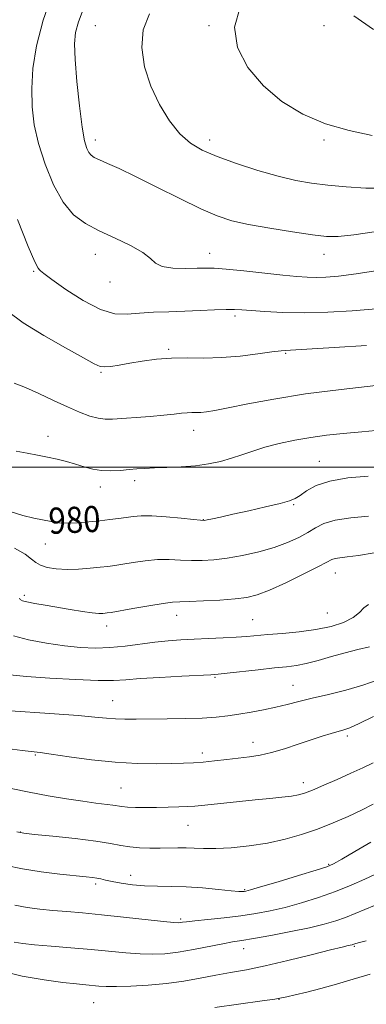
# Model space of a CAD drawing. Extents: x 2144800 to 2147700, y 287300 to 290200.
# Drawn here: x 2145311 to 2145417, y 289335 to 289637 of the extents above; entities that cross this region are included whole.
import ezdxf

# ---------------------------------------------------------------- set-up
doc = ezdxf.new("R2010")
doc.units = 0
doc.header["$MEASUREMENT"] = 0
for name, color, linetype, lineweight in [('CONTOUR INDEX', 41, 'Continuous', 13), ('CONTOUR INDEX LABEL', 244, 'Continuous', 0), ('CONTOUR INTERMEDIATE', 44, 'Continuous', 0), ('GRID LINE', 7, 'Continuous', 0), ('SPOT ELEVATION DTM', 2, 'Continuous', 13)]:
    doc.layers.add(name, color=color, linetype=linetype, lineweight=lineweight)
doc.styles.add('Style-WORKING', font='WORKING.shx')

msp = doc.modelspace()

# ---------------------------------------------------------------- linework, layer by layer
at = {"layer": 'CONTOUR INDEX', "flags": 128}
for points, elevation in [([(2145321.558, 289645.786), (2145318.477, 289636.993), (2145316.437, 289629.098), (2145315.357, 289622.168), (2145314.976, 289616.011), (2145315.097, 289610.395), (2145315.759, 289604.915), (2145317.066, 289599.124), (2145319.072, 289592.791), (2145321.643, 289586.536), (2145324.596, 289581.195), (2145327.811, 289577.361), (2145331.427, 289574.644), (2145335.645, 289572.413), (2145340.485, 289570.163), (2145345.246, 289567.909), (2145349.045, 289565.797), (2145351.338, 289563.96), (2145352.926, 289562.499), (2145354.948, 289561.504), (2145358.195, 289561.018), (2145362.073, 289560.898), (2145365.642, 289560.957), (2145368.309, 289561.018), (2145370.874, 289560.964), (2145374.49, 289560.688), (2145379.888, 289560.135), (2145391.906, 289558.816), (2145396.178, 289558.392), (2145399.324, 289558.174), (2145402.053, 289558.117), (2145405.054, 289558.208), (2145408.94, 289558.542), (2145414.306, 289559.246), (2145421.566, 289560.366)], 990), ([(2145308.706, 289486.304), (2145312.26, 289485.199), (2145315.572, 289484.423), (2145320.955, 289483.353), (2145323.282, 289482.999), (2145325.875, 289482.853), (2145329.012, 289482.959), (2145332.458, 289483.243), (2145335.851, 289483.602), (2145338.898, 289483.95), (2145341.575, 289484.279), (2145343.93, 289484.6), (2145346.091, 289484.905), (2145348.525, 289485.103), (2145351.778, 289485.084), (2145356.125, 289484.786), (2145360.737, 289484.343), (2145364.513, 289483.938), (2145366.679, 289483.718), (2145367.794, 289483.699), (2145368.747, 289483.859), (2145370.314, 289484.191), (2145372.835, 289484.739), (2145376.536, 289485.56), (2145381.424, 289486.662), (2145386.623, 289487.858), (2145391.036, 289488.912), (2145393.883, 289489.68), (2145395.658, 289490.385), (2145397.171, 289491.342), (2145399.158, 289492.748), (2145402.059, 289494.345), (2145406.239, 289495.756), (2145411.835, 289496.698), (2145418.066, 289497.257)], 980), ([(2145306.934, 289425.464), (2145321.959, 289424.433), (2145329.209, 289423.899), (2145334.347, 289423.442), (2145337.846, 289423.09), (2145340.632, 289422.862), (2145343.527, 289422.765), (2145346.946, 289422.763), (2145356.425, 289422.879), (2145362.021, 289422.981), (2145367.213, 289423.149), (2145371.44, 289423.412), (2145375.01, 289423.785), (2145378.45, 289424.283), (2145382.155, 289424.912), (2145386.001, 289425.644), (2145389.736, 289426.446), (2145393.224, 289427.294), (2145396.798, 289428.209), (2145400.91, 289429.221), (2145405.841, 289430.364), (2145411.187, 289431.671), (2145416.377, 289433.177), (2145421.054, 289434.869)], 970), ([(2145309.785, 289365.771), (2145313.603, 289365.084), (2145317.459, 289364.6), (2145321.447, 289364.223), (2145325.707, 289363.862), (2145330.548, 289363.44), (2145336.327, 289362.889), (2145343.119, 289362.178), (2145355.322, 289360.845), (2145358.476, 289360.525), (2145359.894, 289360.431), (2145360.491, 289360.47), (2145361.122, 289360.571), (2145362.406, 289360.746), (2145364.901, 289361.027), (2145368.936, 289361.438), (2145373.92, 289361.961), (2145379.032, 289362.568), (2145383.659, 289363.249), (2145388.022, 289364.077), (2145392.551, 289365.141), (2145397.548, 289366.509), (2145402.812, 289368.141), (2145408.017, 289369.976), (2145412.847, 289371.924), (2145417.021, 289373.788), (2145420.27, 289375.347)], 960)]:
    msp.add_lwpolyline(points, dxfattribs=dict(at, elevation=elevation))
at = {"layer": 'CONTOUR INTERMEDIATE', "flags": 128}
for points, elevation in [([(2145330.693, 289640.21), (2145329.267, 289636.431), (2145328.411, 289633.195), (2145328.087, 289629.69), (2145328.245, 289624.866), (2145328.81, 289618.127), (2145329.61, 289610.688), (2145330.451, 289604.219), (2145331.182, 289599.984), (2145331.823, 289597.627), (2145332.44, 289596.386), (2145333.132, 289595.591), (2145334.135, 289594.927), (2145335.722, 289594.168), (2145338.167, 289593.09), (2145341.755, 289591.465), (2145346.776, 289589.069), (2145353.275, 289585.829), (2145360.322, 289582.296), (2145366.745, 289579.177), (2145371.771, 289576.99), (2145376.223, 289575.517), (2145381.324, 289574.351), (2145387.86, 289573.18), (2145394.868, 289572.073), (2145400.946, 289571.192), (2145405.212, 289570.686), (2145408.855, 289570.651), (2145413.579, 289571.168), (2145420.542, 289572.25)], 992), ([(2145378.768, 289640.895), (2145377.127, 289634.828), (2145378.039, 289628.561), (2145381.192, 289622.412), (2145385.913, 289616.79), (2145391.61, 289612.029), (2145398.021, 289608.18), (2145404.962, 289605.221), (2145412.188, 289603.102), (2145419.206, 289601.665)], 996), ([(2145351.077, 289638.846), (2145349.128, 289634.025), (2145348.66, 289628.563), (2145349.519, 289622.666), (2145351.417, 289616.725), (2145354.066, 289611.116), (2145357.158, 289606.158), (2145360.385, 289602.159), (2145363.587, 289599.287), (2145367.192, 289597.148), (2145371.779, 289595.209), (2145377.677, 289593.081), (2145384.22, 289590.943), (2145390.493, 289589.118), (2145395.845, 289587.841), (2145400.681, 289586.997), (2145405.668, 289586.387), (2145411.293, 289585.867), (2145417.312, 289585.527), (2145423.301, 289585.513)], 994), ([(2145413.641, 289638.33), (2145419.699, 289634.145)], 998), ([(2145310.628, 289575.934), (2145313.932, 289567.655), (2145315.967, 289562.919), (2145316.949, 289561.01), (2145317.348, 289560.512), (2145317.684, 289560.161), (2145318.676, 289559.314), (2145321.097, 289557.486), (2145325.398, 289554.449), (2145330.763, 289551.02), (2145336.059, 289548.275), (2145340.442, 289547.002), (2145344.227, 289546.849), (2145348.02, 289547.171), (2145352.292, 289547.448), (2145356.963, 289547.634), (2145361.817, 289547.803), (2145366.608, 289548.004), (2145370.971, 289548.199), (2145374.509, 289548.322), (2145377.048, 289548.323), (2145379.293, 289548.203), (2145382.169, 289547.973), (2145386.401, 289547.667), (2145391.915, 289547.397), (2145398.436, 289547.295), (2145405.656, 289547.465), (2145413.139, 289547.9), (2145420.415, 289548.566)], 988), ([(2145307.536, 289547.758), (2145312.351, 289544.264), (2145318.65, 289540.35), (2145325.287, 289536.551), (2145330.794, 289533.502), (2145334.128, 289531.67), (2145335.951, 289530.858), (2145337.35, 289530.703), (2145339.233, 289530.89), (2145341.778, 289531.301), (2145344.986, 289531.867), (2145348.826, 289532.504), (2145353.151, 289533.074), (2145357.787, 289533.425), (2145362.606, 289533.476), (2145367.674, 289533.431), (2145373.101, 289533.564), (2145378.847, 289534.061), (2145384.262, 289534.746), (2145388.541, 289535.352), (2145391.353, 289535.692), (2145394.242, 289535.891), (2145399.226, 289536.152), (2145407.564, 289536.627), (2145417.501, 289537.246)], 986), ([(2145309.587, 289525.702), (2145313.058, 289524.4), (2145317.203, 289522.564), (2145321.641, 289520.455), (2145325.912, 289518.443), (2145329.64, 289516.834), (2145332.773, 289515.68), (2145335.345, 289514.974), (2145337.486, 289514.686), (2145339.72, 289514.711), (2145351.245, 289515.567), (2145355.414, 289515.914), (2145358.566, 289516.24), (2145360.835, 289516.507), (2145362.55, 289516.678), (2145364.009, 289516.736), (2145365.383, 289516.747), (2145366.814, 289516.795), (2145368.527, 289516.973), (2145371.082, 289517.396), (2145375.127, 289518.183), (2145381.164, 289519.398), (2145389.123, 289520.886), (2145398.79, 289522.433), (2145409.697, 289523.85), (2145420.354, 289525.037)], 984), ([(2145310.242, 289504.946), (2145313.629, 289504.272), (2145316.777, 289503.665), (2145319.791, 289503.064), (2145322.755, 289502.417), (2145325.647, 289501.711), (2145328.421, 289500.941), (2145331.061, 289500.131), (2145333.668, 289499.415), (2145336.372, 289498.956), (2145339.246, 289498.862), (2145342.13, 289499.022), (2145344.808, 289499.271), (2145347.178, 289499.477), (2145349.605, 289499.631), (2145352.568, 289499.758), (2145356.387, 289499.89), (2145360.73, 289500.096), (2145365.104, 289500.454), (2145369.115, 289501.023), (2145372.757, 289501.79), (2145376.124, 289502.726), (2145379.342, 289503.796), (2145382.674, 289504.942), (2145386.415, 289506.104), (2145390.764, 289507.22), (2145395.531, 289508.238), (2145400.429, 289509.104), (2145405.283, 289509.788), (2145410.363, 289510.353), (2145416.053, 289510.882), (2145422.542, 289511.454)], 982), ([(2145309.743, 289475.205), (2145312.958, 289473.33), (2145314.912, 289471.85), (2145316.218, 289470.759), (2145317.626, 289469.938), (2145319.731, 289469.298), (2145322.511, 289468.862), (2145325.786, 289468.678), (2145329.345, 289468.767), (2145332.84, 289469.032), (2145335.893, 289469.346), (2145338.281, 289469.616), (2145340.413, 289469.898), (2145342.857, 289470.281), (2145346.023, 289470.807), (2145349.692, 289471.336), (2145353.488, 289471.679), (2145357.109, 289471.71), (2145360.548, 289471.551), (2145363.871, 289471.387), (2145367.18, 289471.38), (2145370.722, 289471.608), (2145374.782, 289472.126), (2145379.509, 289472.969), (2145384.512, 289474.089), (2145389.264, 289475.42), (2145393.343, 289476.893), (2145396.733, 289478.439), (2145399.519, 289479.989), (2145401.893, 289481.468), (2145404.456, 289482.779), (2145407.913, 289483.819), (2145412.697, 289484.529), (2145418.152, 289485.016)], 978), ([(2145311.21, 289459.868), (2145311.479, 289459.444), (2145312.123, 289459.086), (2145313.514, 289458.707), (2145315.909, 289458.236), (2145319.124, 289457.679), (2145326.797, 289456.414), (2145330.506, 289455.83), (2145333.538, 289455.408), (2145335.57, 289455.218), (2145336.789, 289455.198), (2145337.514, 289455.255), (2145338.132, 289455.332), (2145339.309, 289455.523), (2145345.954, 289456.709), (2145350.858, 289457.568), (2145355.198, 289458.273), (2145358.094, 289458.633), (2145360.359, 289458.759), (2145363.229, 289458.836), (2145367.55, 289459.014), (2145372.606, 289459.295), (2145377.296, 289459.641), (2145380.872, 289460.078), (2145384.014, 289460.864), (2145387.757, 289462.321), (2145392.755, 289464.605), (2145398.136, 289467.217), (2145402.648, 289469.493), (2145405.388, 289470.932), (2145406.858, 289471.671), (2145407.911, 289472.009), (2145409.323, 289472.222), (2145411.56, 289472.495), (2145415.011, 289472.987), (2145419.847, 289473.791)], 976), ([(2145309.403, 289448.354), (2145314.006, 289447.087), (2145319.462, 289446.057), (2145324.971, 289445.282), (2145329.922, 289444.78), (2145334.467, 289444.579), (2145338.948, 289444.713), (2145343.606, 289445.175), (2145352.716, 289446.401), (2145356.75, 289446.815), (2145360.626, 289447.079), (2145364.688, 289447.274), (2145369.141, 289447.468), (2145373.621, 289447.674), (2145377.626, 289447.895), (2145380.858, 289448.132), (2145387.314, 289448.696), (2145391.784, 289449.056), (2145396.879, 289449.546), (2145402.005, 289450.247), (2145406.634, 289451.222), (2145410.505, 289452.451), (2145413.423, 289453.898), (2145415.327, 289455.476), (2145416.698, 289456.914), (2145418.152, 289457.894)], 974), ([(2145308.23, 289436.358), (2145313.371, 289435.834), (2145320.521, 289435.336), (2145328.397, 289434.904), (2145335.295, 289434.652), (2145340.069, 289434.659), (2145343.812, 289434.873), (2145348.173, 289435.209), (2145354.247, 289435.586), (2145360.914, 289435.942), (2145369.879, 289436.391), (2145372.116, 289436.557), (2145374.826, 289436.847), (2145384.373, 289437.941), (2145389.288, 289438.482), (2145393.029, 289438.872), (2145396.034, 289439.261), (2145399.066, 289439.857), (2145402.705, 289440.801), (2145406.784, 289441.954), (2145410.953, 289443.11), (2145414.888, 289444.104), (2145418.374, 289444.945)], 972), ([(2145307.408, 289413.851), (2145312.069, 289413.235), (2145317.533, 289412.544), (2145320.959, 289412.059), (2145326.428, 289411.257), (2145333.312, 289410.336), (2145340.558, 289409.583), (2145347.257, 289409.209), (2145353.077, 289409.132), (2145357.835, 289409.198), (2145361.48, 289409.287), (2145364.5, 289409.418), (2145367.518, 289409.643), (2145370.994, 289409.994), (2145374.736, 289410.419), (2145381.715, 289411.241), (2145384.949, 289411.747), (2145388.444, 289412.54), (2145392.424, 289413.73), (2145396.602, 289415.131), (2145400.562, 289416.488), (2145403.957, 289417.591), (2145406.723, 289418.425), (2145410.517, 289419.484), (2145412.371, 289420.155), (2145415.245, 289421.452), (2145419.662, 289423.602)], 968), ([(2145308.667, 289401.541), (2145314.227, 289400.419), (2145320.014, 289399.349), (2145325.613, 289398.401), (2145330.582, 289397.637), (2145334.571, 289397.095), (2145339.778, 289396.452), (2145342.613, 289396.022), (2145344.29, 289395.873), (2145346.734, 289395.78), (2145349.804, 289395.742), (2145353.224, 289395.755), (2145356.713, 289395.815), (2145359.987, 289395.91), (2145362.758, 289396.032), (2145364.911, 289396.177), (2145367.015, 289396.378), (2145373.804, 289397.104), (2145378.569, 289397.596), (2145383.442, 289398.083), (2145387.852, 289398.505), (2145391.582, 289398.873), (2145394.504, 289399.21), (2145396.632, 289399.572), (2145398.551, 289400.13), (2145400.989, 289401.083), (2145404.45, 289402.555), (2145408.558, 289404.354), (2145412.716, 289406.212), (2145416.426, 289407.905), (2145419.594, 289409.391)], 966), ([(2145310.451, 289388.244), (2145312.552, 289387.86), (2145315.847, 289387.499), (2145321.481, 289386.928), (2145328.31, 289386.195), (2145334.618, 289385.418), (2145339.125, 289384.7), (2145342.29, 289384.1), (2145345.011, 289383.661), (2145347.99, 289383.412), (2145351.163, 289383.316), (2145354.273, 289383.32), (2145359.745, 289383.41), (2145362.236, 289383.38), (2145364.743, 289383.254), (2145367.634, 289383.132), (2145371.332, 289383.147), (2145376.101, 289383.411), (2145381.566, 289383.963), (2145387.192, 289384.821), (2145392.549, 289385.991), (2145397.634, 289387.443), (2145402.547, 289389.133), (2145407.343, 289391.01), (2145411.89, 289392.981), (2145416.012, 289394.945), (2145419.564, 289396.797)], 964), ([(2145307.143, 289377.991), (2145312.103, 289376.926), (2145317.834, 289376.042), (2145323.582, 289375.356), (2145331.653, 289374.535), (2145333.636, 289374.31), (2145334.956, 289374.101), (2145336.159, 289373.835), (2145337.609, 289373.491), (2145339.618, 289373.061), (2145342.406, 289372.556), (2145345.808, 289372.075), (2145349.563, 289371.738), (2145353.483, 289371.614), (2145357.663, 289371.574), (2145362.267, 289371.436), (2145367.306, 289371.079), (2145372.156, 289370.616), (2145376.037, 289370.218), (2145378.392, 289370.015), (2145379.554, 289369.971), (2145380.078, 289370.007), (2145380.584, 289370.102), (2145381.934, 289370.474), (2145385.057, 289371.396), (2145390.425, 289373.008), (2145396.698, 289374.907), (2145402.08, 289376.552), (2145405.333, 289377.602), (2145407.437, 289378.51), (2145409.926, 289379.927), (2145413.916, 289382.284), (2145418.851, 289385.124)], 962), ([(2145309.549, 289354.513), (2145312.252, 289354.021), (2145315.84, 289353.652), (2145320.927, 289353.223), (2145326.977, 289352.724), (2145333.164, 289352.184), (2145343.789, 289351.176), (2145348.146, 289350.856), (2145351.981, 289350.758), (2145355.699, 289350.935), (2145359.78, 289351.432), (2145364.497, 289352.249), (2145373.456, 289354.011), (2145376.512, 289354.554), (2145379.295, 289354.994), (2145382.941, 289355.592), (2145388.203, 289356.533), (2145394.294, 289357.697), (2145400.045, 289358.887), (2145404.564, 289359.959), (2145408.08, 289360.975), (2145411.099, 289362.049), (2145414.043, 289363.254), (2145417.004, 289364.505), (2145419.985, 289365.675)], 958), ([(2145304.954, 289345.76), (2145312.029, 289344.108), (2145318.805, 289342.94), (2145324.532, 289342.162), (2145328.675, 289341.679), (2145331.546, 289341.39), (2145335.578, 289341.028), (2145337.825, 289340.902), (2145340.969, 289340.866), (2145345.38, 289340.968), (2145350.658, 289341.256), (2145356.214, 289341.779), (2145361.555, 289342.553), (2145366.589, 289343.46), (2145371.324, 289344.349), (2145375.866, 289345.136), (2145380.721, 289345.998), (2145386.495, 289347.181), (2145393.462, 289348.818), (2145400.572, 289350.597), (2145406.444, 289352.094), (2145410.06, 289352.996), (2145411.856, 289353.418), (2145413.068, 289353.681), (2145413.357, 289353.76), (2145413.9, 289353.951), (2145414.95, 289354.255), (2145417.446, 289354.924)], 956), ([(2145371.101, 289334.44), (2145385.571, 289336.486), (2145389.423, 289337.047), (2145391.435, 289337.387), (2145393.112, 289337.74), (2145395.674, 289338.305), (2145399.199, 289339.136), (2145403.476, 289340.251), (2145408.293, 289341.641), (2145413.417, 289343.182), (2145418.615, 289344.721)], 954)]:
    msp.add_lwpolyline(points, dxfattribs=dict(at, elevation=elevation))
at = {"layer": 'GRID LINE', "flags": 128}
msp.add_lwpolyline([(2147500, 289500), (2145000, 289500)], dxfattribs=at)
at = {"layer": 'SPOT ELEVATION DTM'}
for p in [(2145334.44, 289635.26, 993.03), (2145369.22, 289635.26, 995.78), (2145404.44, 289635.26, 997.97), (2145334.44, 289600.26, 992.51), (2145369.44, 289600.26, 994.5), (2145404.44, 289600.26, 995.77), (2145334.44, 289565.26, 989.33), (2145369.44, 289565.48, 990.68), (2145404.44, 289565.26, 991.32), (2145315.61, 289559.99, 987.85), (2145338.96, 289556.78, 989.45), (2145377.24, 289546.31, 987.65), (2145356.92, 289536.12, 986.25), (2145392.74, 289534.92, 985.85), (2145336.24, 289529.11, 985.85), (2145364.61, 289511.32, 983.35), (2145320, 289509.45, 982.65), (2145403.03, 289501.79, 980.85), (2145346.52, 289495.91, 981.55), (2145336, 289493.93, 981.45), (2145395.17, 289488.5, 979.85), (2145367.51, 289483.92, 980.05), (2145319.11, 289476.48, 979.25), (2145407.91, 289467.58, 975.25), (2145312.7, 289460.77, 976.35), (2145359.34, 289454.57, 975.35), (2145382.61, 289453.29, 974.95), (2145405.46, 289455.36, 975.05), (2145337.96, 289451.38, 975.45), (2145371.14, 289435.61, 971.85), (2145395.02, 289433.15, 970.85), (2145339.77, 289428.49, 970.85), (2145411.61, 289417.63, 967.65), (2145382.76, 289415.66, 968.65), (2145316.07, 289411.83, 967.85), (2145367.18, 289412.44, 968.45), (2145342.27, 289401.69, 966.95), (2145398.15, 289403.31, 966.55), (2145362.82, 289390.31, 965.15), (2145311.5, 289388.2, 964.05), (2145405.92, 289378.34, 962.15), (2145345.28, 289374.96, 962.65), (2145334.55, 289372.26, 961.65), (2145380.21, 289370.57, 962.15), (2145360.58, 289361.6, 960.25), (2145379.9, 289352.52, 957.35), (2145413.76, 289353.22, 955.85), (2145333.91, 289335.98, 955.05), (2145390.75, 289336.94, 953.95)]:
    msp.add_point(p, dxfattribs=at)

# ---------------------------------------------------------------- texts
at = {"layer": 'CONTOUR INDEX LABEL', "style": 'Style-WORKING', "width": 0.875}
msp.add_text('980', height=8, rotation=2.6, dxfattribs=at).set_placement((2145320.307, 289479.521, 980))

doc.saveas('drawing.dxf')
